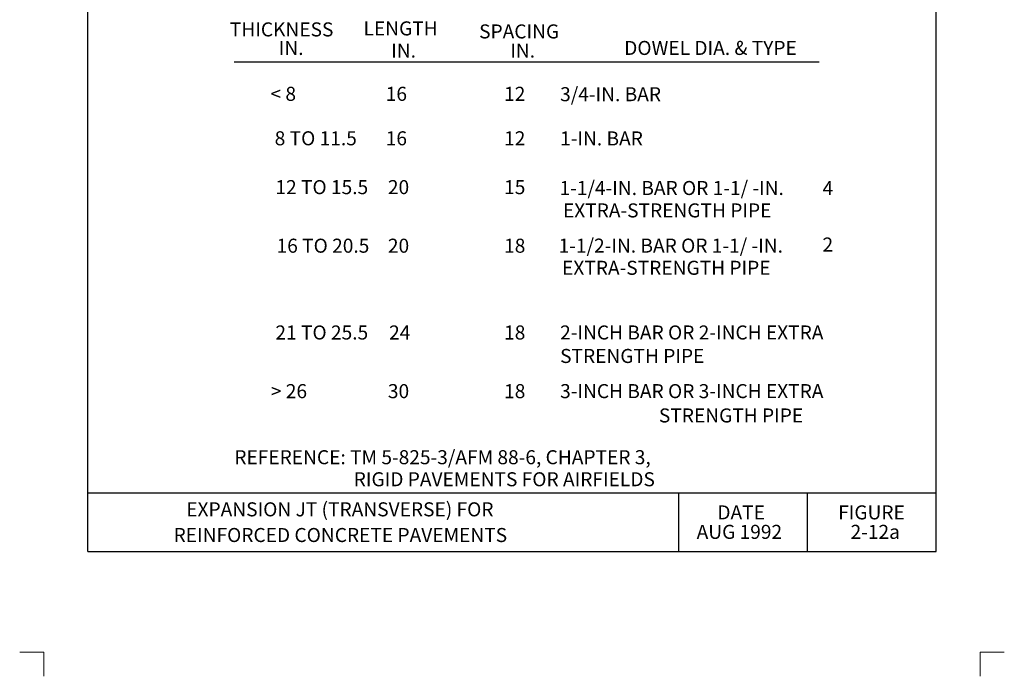
# Model space of a CAD drawing. Units: feet. Extents: x 44 to 52.5, y -13.1 to -1.9.
# Drawn here: x 44 to 52.5, y -13.1 to -7.5 of the extents above; entities that cross this region are included whole.
import ezdxf
from ezdxf.enums import TextEntityAlignment as Align

# ---------------------------------------------------------------- set-up
doc = ezdxf.new("R2010")
doc.units = ezdxf.units.FT
doc.header["$MEASUREMENT"] = 0
for name, color, linetype, lineweight in [('_0', 7, 'Continuous', 0), ('BORDER', 7, 'Continuous', 0), ('HATCH', 7, 'Continuous', 0), ('NOTES', 7, 'Continuous', 0), ('REF', 7, 'Continuous', 0), ('TITLE', 7, 'Continuous', 0)]:
    doc.layers.add(name, color=color, linetype=linetype, lineweight=lineweight)
doc.styles.add('Style-Arial', font='txt')

msp = doc.modelspace()

# ---------------------------------------------------------------- linework, layer by layer
at = {"layer": '_0', "color": 7, "linetype": 'Continuous', "lineweight": 13}
for p, q in [((44.25, -12.875), (44.0435, -12.875)), ((44.25, -12.875), (44.25, -13.0815)), ((52.25, -12.875), (52.25, -13.0815)), ((52.4565, -12.875), (52.25, -12.875))]:
    msp.add_line(p, q, dxfattribs=at)
at = {"layer": 'BORDER', "color": 7, "linetype": 'Continuous', "lineweight": 30}
for p, q in [((44.625, -12.0131), (44.625, -2.9131)), ((51.875, -12.0131), (51.875, -2.9131)), ((44.625, -11.5131), (51.875, -11.5131)), ((49.675, -12.0131), (49.675, -11.5131)), ((50.775, -12.0131), (50.775, -11.5131)), ((44.625, -12.0131), (51.875, -12.0131))]:
    msp.add_line(p, q, dxfattribs=at)
at = {"layer": 'NOTES', "color": 7, "linetype": 'Continuous', "lineweight": 30}
msp.add_line((45.875, -7.8269), (50.875, -7.8269), dxfattribs=at)

# ---------------------------------------------------------------- texts
at = {"layer": 'BORDER', "color": 7, "linetype": 'Continuous', "lineweight": 30, "style": 'Style-Arial'}
for s, p in [('DATE', (50.0048, -11.6798)), ('FIGURE', (51.037, -11.6798)), ('AUG 1992', (49.8276, -11.8464)), ('2-12a', (51.143, -11.8464))]:
    msp.add_text(s, height=0.12, dxfattribs=at).set_placement(p, align=Align.MIDDLE_LEFT)
at = {"layer": 'HATCH', "color": 7, "linetype": 'Continuous', "lineweight": 30, "style": 'Style-Arial'}
for s, p in [('1-1/4-IN. BAR OR 1-1/ -IN.', (48.656, -8.9065)), ('4', (50.9039, -8.9076)), ('EXTRA-STRENGTH PIPE', (48.6853, -9.0979)), ('1-1/2-IN. BAR OR 1-1/ -IN.', (48.6483, -9.399)), ('2', (50.9033, -9.3898)), ('EXTRA-STRENGTH PIPE', (48.6778, -9.5886))]:
    msp.add_text(s, height=0.12, dxfattribs=at).set_placement(p, align=Align.MIDDLE_LEFT)
at = {"layer": 'NOTES', "color": 7, "linetype": 'Continuous', "lineweight": 30, "style": 'Style-Arial'}
for s, p in [('LENGTH', (46.9814, -7.5416)), ('THICKNESS', (45.8388, -7.5504)), ('SPACING', (47.969, -7.5676)), ('IN.', (46.2571, -7.7088)), ('DOWEL DIA. & TYPE', (49.2085, -7.7088)), ('IN.', (47.2177, -7.7313)), ('IN.', (48.2349, -7.7313)), ('< 8', (46.1864, -8.1011)), ('16', (47.1712, -8.1011)), ('12', (48.1825, -8.1011)), ('3/4-IN. BAR', (48.6611, -8.1044)), ('8 TO 11.5', (46.2223, -8.4813)), ('16', (47.1712, -8.4813)), ('12', (48.1825, -8.4813)), ('1-IN. BAR', (48.6611, -8.4824)), ('12 TO 15.5', (46.2285, -8.899)), ('20', (47.1896, -8.899)), ('15', (48.1825, -8.899)), ('16 TO 20.5', (46.2384, -9.3997)), ('20', (47.1896, -9.3997)), ('18', (48.1825, -9.3997)), ('21 TO 25.5', (46.2285, -10.1418)), ('24', (47.2, -10.1418)), ('18', (48.1825, -10.1418)), ('2-INCH BAR OR 2-INCH EXTRA', (48.6611, -10.1416)), ('STRENGTH PIPE', (48.6611, -10.3424)), ('> 26', (46.1897, -10.6433)), ('30', (47.1896, -10.6433)), ('18', (48.1825, -10.6433)), ('3-INCH BAR OR 3-INCH EXTRA', (48.6611, -10.6431)), ('STRENGTH PIPE', (49.5051, -10.8511))]:
    msp.add_text(s, height=0.12, dxfattribs=at).set_placement(p, align=Align.MIDDLE_LEFT)
at = {"layer": 'REF', "color": 7, "linetype": 'Continuous', "lineweight": 30, "style": 'Style-Arial'}
for s, p in [('REFERENCE: TM 5-825-3/AFM 88-6, CHAPTER 3,', (45.8773, -11.2081)), ('           RIGID PAVEMENTS FOR AIRFIELDS', (46.4939, -11.3966))]:
    msp.add_text(s, height=0.12, dxfattribs=at).set_placement(p, align=Align.MIDDLE_LEFT)
at = {"layer": 'TITLE', "color": 7, "linetype": 'Continuous', "lineweight": 30, "style": 'Style-Arial'}
for s, p in [('EXPANSION JT (TRANSVERSE) FOR', (45.4667, -11.6538)), ('REINFORCED CONCRETE PAVEMENTS', (45.3584, -11.8734))]:
    msp.add_text(s, height=0.12, dxfattribs=at).set_placement(p, align=Align.MIDDLE_LEFT)

doc.saveas('drawing.dxf')
